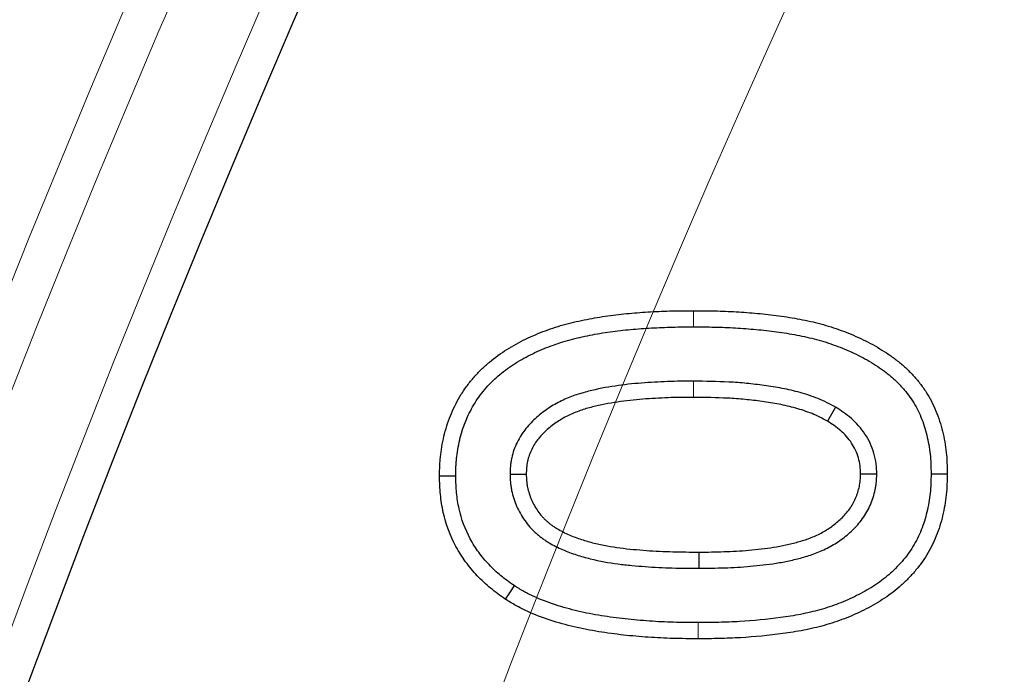
# Model space of a CAD drawing. Units: millimetres. Extents: x 0 to 420, y 0 to 297.
# Drawn here: x 63 to 68, y 228 to 231 of the extents above; entities that cross this region are included whole.
import ezdxf

# ---------------------------------------------------------------- set-up
doc = ezdxf.new("R2010")
doc.units = ezdxf.units.MM
doc.styles.add('SLDTEXTSTYLE0', font='TXT', dxfattribs={"width": 0.605})
doc.dimstyles.new('SLDDIMSTYLE0', dxfattribs={"dimtxt": 3.5, "dimasz": 3.5, "dimexe": 0, "dimexo": 0.0625, "dimgap": 0.875, "dimtad": 1, "dimlfac": 5, "dimrnd": 1e-09, "dimzin": 12, "dimdsep": 46, "dimtxsty": 'SLDTEXTSTYLE0', "dimsah": 1, "dimcen": 0, "dimadec": 0, "dimazin": 3, "dimtfac": 1, "dimtdec": 3, "dimtmove": 0, "dimatfit": 3, "dimfxl": 0, "dimfrac": 2, "dimtolj": 1, "dimtzin": 12, "dimarcsym": 0})
doc.dimstyles.new('SLDDIMSTYLE1', dxfattribs={"dimtxt": 3.5, "dimasz": 3.5, "dimexe": 0, "dimexo": 0.0625, "dimgap": 0.875, "dimtad": 1, "dimlfac": 5, "dimrnd": 1e-09, "dimzin": 12, "dimdsep": 46, "dimtxsty": 'SLDTEXTSTYLE0', "dimsah": 1, "dimcen": 0, "dimadec": 0, "dimazin": 3, "dimtfac": 1, "dimtdec": 3, "dimtmove": 0, "dimatfit": 3, "dimfxl": 0, "dimfrac": 2, "dimtolj": 1, "dimtzin": 12, "dimarcsym": 0})

# ---------------------------------------------------------------- blocks, each defined once
blk = doc.blocks.new('_D')
at = {"color": 7, "linetype": 'Continuous', "lineweight": 0}
for p, q in [((172.1357, 251.7282), (176.895, 256.4876)), ((78.5147, 158.1073), (172.1357, 251.7282)), ((78.5147, 158.1073), (62.9842, 142.5768))]:
    blk.add_line(p, q, dxfattribs=at)
at = {"color": 7, "linetype": 'Continuous', "lineweight": 18}
for points in [[(172.1357, 251.7282), (174.9913, 253.8223), (174.2298, 254.5838)], [(78.5147, 158.1073), (75.6591, 156.0132), (76.4206, 155.2517)]]:
    blk.add_solid(points, dxfattribs=at)
at = {"color": 7, "linetype": 'Continuous', "lineweight": 18, "char_height": 3.5, "attachment_point": 1, "rotation": 45, "style": 'SLDTEXTSTYLE0'}
for s, insert in [('662', (63.3965, 149.3811)), ('%%c', (59.7951, 145.7659))]:
    blk.add_mtext(s, dxfattribs=dict(at, insert=insert))
blk = doc.blocks.new('_D_1')
at = {"color": 7, "linetype": 'Continuous', "lineweight": 0}
for q in [(164.4771, 255.5451), (71.3206, 135.0843)]:
    blk.add_line((86.1733, 154.2904), q, dxfattribs=at)
at = {"color": 7, "linetype": 'Continuous', "lineweight": 18}
blk.add_arc((125.3252, 204.9177), 64, 150.548778, 233.17915, dxfattribs=at)
for points in [[(164.4771, 255.5451), (161.91, 253.1058), (162.7619, 252.447)], [(86.1733, 154.2904), (88.7404, 156.7297), (87.8885, 157.3885)]]:
    blk.add_solid(points, dxfattribs=at)
at = {"color": 7, "linetype": 'Continuous', "lineweight": 18, "char_height": 3.5, "attachment_point": 1, "rotation": 52.284, "style": 'SLDTEXTSTYLE0'}
for s, insert in [('640', (70.8669, 141.886)), ('%%c', (67.7528, 137.8434))]:
    blk.add_mtext(s, dxfattribs=dict(at, insert=insert))

msp = doc.modelspace()

# ---------------------------------------------------------------- linework, layer by layer
at = {"color": 8, "linetype": 'Continuous', "lineweight": 18}
for p, q in [((66.5262, 229.6527), (66.5262, 229.7331)), ((66.5264, 229.3827), (66.5262, 229.3024)), ((66.5488, 228.1827), (66.5488, 228.1024))]:
    msp.add_line(p, q, dxfattribs=at)
at = {"color": 7, "linetype": 'Continuous', "lineweight": 25}
for p, q in [((67.2319, 229.2534), (67.1911, 229.1841)), ((65.614, 228.9208), (65.6944, 228.9211)), ((67.4364, 228.9206), (67.356, 228.9211)), ((66.5537, 228.4527), (66.5536, 228.5331))]:
    msp.add_line(p, q, dxfattribs=at)
at = {"color": 7, "linetype": 'Continuous', "lineweight": 25, "flags": 128}
for points in [[(67.7063, 228.923), (67.7305, 228.923), (67.7546, 228.923), (67.7867, 228.923)], [(65.3441, 228.9113), (65.32, 228.9111), (65.2958, 228.9108), (65.2637, 228.9105)], [(65.6345, 228.3666), (65.6212, 228.3465), (65.6078, 228.3263), (65.5901, 228.2995)]]:
    msp.add_lwpolyline(points, dxfattribs=at)
at = {"color": 7, "linetype": 'Continuous', "lineweight": 25}
msp.add_circle((125.3252, 204.9177), 72, dxfattribs=at)
at = {"color": 8, "linetype": 'Continuous', "lineweight": 18}
for radius in [71.876, 71.6768, 69.4612, 68.4616, 68.0051, 67.8052]:
    msp.add_circle((125.3252, 204.9177), radius, dxfattribs=at)
for radius, start, end in [(66.9948, 3.729291, 356.270709), (66.7949, 3.729291, 356.270709), (66.3751, 3.861603, 356.138397)]:
    msp.add_arc((125.3252, 204.9177), radius, start, end, dxfattribs=at)
at = {"color": 7, "linetype": 'Continuous', "lineweight": 25}
msp.add_arc((125.3252, 204.9177), 66.2, 4.331601, 355.668399, dxfattribs=at)
for points, knots in [([(65.2637, 228.9105), (65.2639, 228.9283), (65.2642, 228.9461), (65.2655, 228.9727), (65.2661, 228.9816), (65.2677, 228.9993), (65.2686, 229.0082), (65.2719, 229.0347), (65.2745, 229.0522), (65.2809, 229.0872), (65.2846, 229.1046), (65.2934, 229.1391), (65.2984, 229.1562), (65.3098, 229.1899), (65.3161, 229.2065), (65.3369, 229.2557), (65.3532, 229.2874), (65.3814, 229.3327), (65.3914, 229.3474), (65.4127, 229.3759), (65.4239, 229.3897), (65.4472, 229.4166), (65.4594, 229.4296), (65.4849, 229.4544), (65.4982, 229.4662), (65.5393, 229.5002), (65.5683, 229.521), (65.6284, 229.559), (65.6596, 229.5762), (65.7236, 229.6072), (65.7564, 229.6212), (65.8231, 229.646), (65.857, 229.6568), (65.9257, 229.6752), (65.9604, 229.683), (66.0302, 229.6967), (66.0653, 229.7026), (66.1357, 229.7125), (66.1711, 229.7165), (66.2419, 229.723), (66.2774, 229.7255), (66.3484, 229.7295), (66.3839, 229.7311), (66.455, 229.7327), (66.4906, 229.7329), (66.5262, 229.7331)], [0, 0, 0, 0, 0.03125, 0.03125, 0.046875, 0.046875, 0.0625, 0.0625, 0.09375, 0.09375, 0.125, 0.125, 0.15625, 0.15625, 0.1875, 0.1875, 0.25, 0.25, 0.28125, 0.28125, 0.3125, 0.3125, 0.34375, 0.34375, 0.375, 0.375, 0.4375, 0.4375, 0.5, 0.5, 0.5625, 0.5625, 0.625, 0.625, 0.6875, 0.6875, 0.75, 0.75, 0.8125, 0.8125, 0.875, 0.875, 0.9375, 0.9375, 1, 1, 1, 1]), ([(66.5262, 229.7331), (66.5616, 229.7329), (66.597, 229.7327), (66.6677, 229.7311), (66.7031, 229.7297), (66.7738, 229.7257), (66.8091, 229.723), (66.8795, 229.7165), (66.9147, 229.7127), (66.9849, 229.7031), (67.0198, 229.6973), (67.0894, 229.6841), (67.124, 229.6765), (67.1924, 229.6583), (67.2261, 229.6476), (67.2926, 229.6231), (67.3253, 229.6095), (67.3734, 229.587), (67.3892, 229.5791), (67.4203, 229.5622), (67.4357, 229.5534), (67.4661, 229.5352), (67.4811, 229.5259), (67.5031, 229.511), (67.5103, 229.5059), (67.5245, 229.4954), (67.5315, 229.4899), (67.5453, 229.4789), (67.5522, 229.4732), (67.5657, 229.4618), (67.5723, 229.4559), (67.5854, 229.444), (67.5918, 229.4379), (67.6042, 229.4253), (67.6103, 229.4189), (67.6222, 229.4058), (67.6281, 229.3991), (67.6395, 229.3856), (67.6452, 229.3788), (67.6615, 229.3579), (67.6718, 229.3435), (67.6909, 229.3137), (67.6999, 229.2984), (67.7163, 229.267), (67.7237, 229.2509), (67.7371, 229.2181), (67.7432, 229.2015), (67.7543, 229.1679), (67.7591, 229.1508), (67.7672, 229.1164), (67.7708, 229.099), (67.777, 229.0642), (67.7795, 229.0466), (67.7852, 228.9939), (67.7861, 228.9584), (67.7867, 228.923)], [0, 0, 0, 0, 0.0625, 0.0625, 0.125, 0.125, 0.1875, 0.1875, 0.25, 0.25, 0.3125, 0.3125, 0.375, 0.375, 0.4375, 0.4375, 0.5, 0.5, 0.53125, 0.53125, 0.5625, 0.5625, 0.59375, 0.59375, 0.609375, 0.609375, 0.625, 0.625, 0.640625, 0.640625, 0.65625, 0.65625, 0.671875, 0.671875, 0.6875, 0.6875, 0.703125, 0.703125, 0.71875, 0.71875, 0.75, 0.75, 0.78125, 0.78125, 0.8125, 0.8125, 0.84375, 0.84375, 0.875, 0.875, 0.90625, 0.90625, 0.9375, 0.9375, 1, 1, 1, 1]), ([(65.3441, 228.9113), (65.3443, 228.9284), (65.3446, 228.9446), (65.3458, 228.9678), (65.3463, 228.9755), (65.3477, 228.9913), (65.3485, 228.9992), (65.3515, 229.0232), (65.3539, 229.0395), (65.3597, 229.0712), (65.363, 229.0868), (65.3708, 229.1175), (65.3752, 229.1324), (65.3853, 229.1622), (65.3909, 229.1771), (65.4094, 229.2207), (65.4238, 229.2487), (65.4485, 229.2884), (65.4571, 229.301), (65.4758, 229.326), (65.486, 229.3385), (65.5067, 229.3625), (65.5171, 229.3736), (65.5391, 229.395), (65.5509, 229.4054), (65.5879, 229.436), (65.6138, 229.4547), (65.6687, 229.4893), (65.6972, 229.5051), (65.7562, 229.5337), (65.7868, 229.5467), (65.8487, 229.5698), (65.88, 229.5797), (65.9443, 229.5969), (65.9774, 229.6044), (66.0442, 229.6175), (66.078, 229.6232), (66.1455, 229.6327), (66.1795, 229.6366), (66.248, 229.6428), (66.2827, 229.6452), (66.3523, 229.6492), (66.3868, 229.6507), (66.4558, 229.6523), (66.4907, 229.6526), (66.5262, 229.6527)], [0.0011347, 0.0011347, 0.0011347, 0.0011347, 0.03125, 0.03125, 0.046875, 0.046875, 0.0625, 0.0625, 0.09375, 0.09375, 0.125, 0.125, 0.15625, 0.15625, 0.1875, 0.1875, 0.25, 0.25, 0.28125, 0.28125, 0.3125, 0.3125, 0.34375, 0.34375, 0.375, 0.375, 0.4375, 0.4375, 0.5, 0.5, 0.5625, 0.5625, 0.625, 0.625, 0.6875, 0.6875, 0.75, 0.75, 0.8125, 0.8125, 0.875, 0.875, 0.9375, 0.9375, 0.9997305, 0.9997305, 0.9997305, 0.9997305]), ([(66.5262, 229.6527), (66.5614, 229.6525), (66.5962, 229.6523), (66.6651, 229.6508), (66.6994, 229.6494), (66.7682, 229.6455), (66.8025, 229.6429), (66.8713, 229.6365), (66.9054, 229.6328), (66.9725, 229.6237), (67.0061, 229.6181), (67.0729, 229.6054), (67.1056, 229.5982), (67.1695, 229.5812), (67.2004, 229.5714), (67.2626, 229.5485), (67.2936, 229.5356), (67.3381, 229.5148), (67.3523, 229.5077), (67.3807, 229.4923), (67.3951, 229.484), (67.4242, 229.4666), (67.438, 229.4581), (67.4571, 229.4451), (67.4632, 229.4408), (67.4757, 229.4315), (67.4819, 229.4266), (67.4945, 229.4166), (67.5008, 229.4114), (67.513, 229.4011), (67.5189, 229.3959), (67.5302, 229.3855), (67.5356, 229.3804), (67.5462, 229.3696), (67.5515, 229.364), (67.5621, 229.3524), (67.5674, 229.3463), (67.5777, 229.3342), (67.5827, 229.3282), (67.5969, 229.3101), (67.6054, 229.298), (67.622, 229.2722), (67.6299, 229.2588), (67.6439, 229.232), (67.65, 229.2186), (67.6619, 229.1896), (67.6676, 229.1743), (67.6773, 229.1448), (67.6813, 229.1305), (67.6886, 229.0997), (67.6919, 229.0834), (67.6975, 229.0517), (67.6998, 229.0361), (67.7049, 228.9893), (67.7057, 228.9581), (67.7063, 228.923)], [0.0002708, 0.0002708, 0.0002708, 0.0002708, 0.0625, 0.0625, 0.125, 0.125, 0.1875, 0.1875, 0.25, 0.25, 0.3125, 0.3125, 0.375, 0.375, 0.4375, 0.4375, 0.5, 0.5, 0.53125, 0.53125, 0.5625, 0.5625, 0.59375, 0.59375, 0.609375, 0.609375, 0.625, 0.625, 0.640625, 0.640625, 0.65625, 0.65625, 0.671875, 0.671875, 0.6875, 0.6875, 0.703125, 0.703125, 0.71875, 0.71875, 0.75, 0.75, 0.78125, 0.78125, 0.8125, 0.8125, 0.84375, 0.84375, 0.875, 0.875, 0.90625, 0.90625, 0.9375, 0.9375, 0.9991968, 0.9991968, 0.9991968, 0.9991968]), ([(66.5264, 229.3827), (66.5262, 229.3827), (66.526, 229.3827), (66.5258, 229.3827), (66.4838, 229.3826), (66.4404, 229.3824), (66.375, 229.3801), (66.3533, 229.379), (66.3101, 229.3764), (66.2887, 229.3749), (66.2237, 229.3698), (66.1798, 229.3652), (66.092, 229.3522), (66.0479, 229.344), (65.9812, 229.3267), (65.9591, 229.3202), (65.9143, 229.3047), (65.8915, 229.2955), (65.8472, 229.274), (65.8256, 229.2616), (65.7845, 229.2343), (65.7649, 229.2193), (65.7273, 229.186), (65.7096, 229.1679), (65.6848, 229.1372), (65.6768, 229.1262), (65.6619, 229.103), (65.6552, 229.0909), (65.6374, 229.0539), (65.6284, 229.0281), (65.621, 228.9944), (65.6198, 228.9875), (65.6176, 228.9737), (65.6168, 228.9666), (65.615, 228.9468), (65.6146, 228.9349), (65.6141, 228.9244), (65.6141, 228.9232), (65.614, 228.922), (65.614, 228.9208)], [-0.000602, -0.000602, -0.000602, -0.000602, 0, 0, 0, 0.125, 0.125, 0.1875, 0.1875, 0.25, 0.25, 0.375, 0.375, 0.5, 0.5, 0.5625, 0.5625, 0.625, 0.625, 0.6875, 0.6875, 0.75, 0.75, 0.8125, 0.8125, 0.84375, 0.84375, 0.875, 0.875, 0.9375, 0.9375, 0.953125, 0.953125, 0.96875, 0.96875, 1, 1, 1, 1.003505, 1.003505, 1.003505, 1.003505]), ([(67.2319, 229.2534), (67.2312, 229.2538), (67.2304, 229.2542), (67.2296, 229.2546), (67.2172, 229.2615), (67.2039, 229.2687), (67.1753, 229.2831), (67.1597, 229.2902), (67.1143, 229.3085), (67.0846, 229.3179), (67.0256, 229.3342), (66.9963, 229.3412), (66.9515, 229.3501), (66.9364, 229.3529), (66.9065, 229.3577), (66.8916, 229.3598), (66.8623, 229.3636), (66.8478, 229.3654), (66.8188, 229.3687), (66.8042, 229.3703), (66.7602, 229.3746), (66.7304, 229.3768), (66.642, 229.3815), (66.5839, 229.3821), (66.527, 229.3827), (66.5268, 229.3827), (66.5266, 229.3827), (66.5264, 229.3827)], [-0.003833, -0.003833, -0.003833, -0.003833, 0, 0, 0, 0.0625, 0.0625, 0.125, 0.125, 0.25, 0.25, 0.375, 0.375, 0.4375, 0.4375, 0.5, 0.5, 0.5625, 0.5625, 0.625, 0.625, 0.75, 0.75, 1, 1, 1, 1.000891, 1.000891, 1.000891, 1.000891]), ([(66.5262, 229.3024), (66.484, 229.3022), (66.4418, 229.302), (66.3786, 229.2997), (66.3575, 229.2987), (66.3154, 229.2962), (66.2944, 229.2948), (66.2313, 229.2897), (66.1894, 229.2853), (66.1059, 229.273), (66.0644, 229.2652), (66.0032, 229.2494), (65.9829, 229.2434), (65.943, 229.2296), (65.9234, 229.2217), (65.8855, 229.2032), (65.8671, 229.1927), (65.832, 229.1694), (65.8152, 229.1565), (65.7837, 229.1285), (65.7689, 229.1134), (65.749, 229.0887), (65.7428, 229.0802), (65.7314, 229.0624), (65.7263, 229.0532), (65.7125, 229.0247), (65.7056, 229.0046), (65.6999, 228.9788), (65.699, 228.9736), (65.6974, 228.9632), (65.6967, 228.958), (65.6953, 228.9422), (65.6949, 228.9317), (65.6944, 228.9211)], [0, 0, 0, 0, 0.125, 0.125, 0.1875, 0.1875, 0.25, 0.25, 0.375, 0.375, 0.5, 0.5, 0.5625, 0.5625, 0.625, 0.625, 0.6875, 0.6875, 0.75, 0.75, 0.8125, 0.8125, 0.84375, 0.84375, 0.875, 0.875, 0.9375, 0.9375, 0.953125, 0.953125, 0.96875, 0.96875, 1, 1, 1, 1]), ([(67.1911, 229.1841), (67.1786, 229.1909), (67.1661, 229.1977), (67.1407, 229.2105), (67.1278, 229.2164), (67.0882, 229.2323), (67.061, 229.241), (67.0062, 229.2562), (66.9785, 229.2628), (66.9367, 229.2711), (66.9227, 229.2736), (66.8947, 229.2781), (66.8806, 229.2801), (66.8524, 229.2839), (66.8383, 229.2856), (66.81, 229.2888), (66.7959, 229.2903), (66.7534, 229.2945), (66.7251, 229.2966), (66.6399, 229.3011), (66.583, 229.3017), (66.5262, 229.3024)], [0, 0, 0, 0, 0.0625, 0.0625, 0.125, 0.125, 0.25, 0.25, 0.375, 0.375, 0.4375, 0.4375, 0.5, 0.5, 0.5625, 0.5625, 0.625, 0.625, 0.75, 0.75, 1, 1, 1, 1]), ([(67.4364, 228.9206), (67.4364, 228.9216), (67.4364, 228.9225), (67.4363, 228.9235), (67.4359, 228.9371), (67.4356, 228.9532), (67.4311, 228.9898), (67.4273, 229.0073), (67.4175, 229.041), (67.4113, 229.0578), (67.3962, 229.0901), (67.3875, 229.1053), (67.3587, 229.1488), (67.3356, 229.1747), (67.2977, 229.208), (67.2845, 229.2183), (67.2582, 229.2368), (67.2456, 229.2447), (67.2341, 229.252), (67.2334, 229.2524), (67.2327, 229.2529), (67.2319, 229.2534)], [-0.008798, -0.008798, -0.008798, -0.008798, 0, 0, 0, 0.125, 0.125, 0.25, 0.25, 0.375, 0.375, 0.5, 0.5, 0.75, 0.75, 0.875, 0.875, 1, 1, 1, 1.008023, 1.008023, 1.008023, 1.008023]), ([(67.356, 228.9211), (67.3556, 228.9347), (67.3552, 228.9483), (67.3519, 228.9753), (67.349, 228.9887), (67.3414, 229.0148), (67.3367, 229.0276), (67.3252, 229.0522), (67.3184, 229.0641), (67.2959, 229.0981), (67.2777, 229.1186), (67.247, 229.1456), (67.2363, 229.1539), (67.214, 229.1695), (67.2026, 229.1768), (67.1911, 229.1841)], [0, 0, 0, 0, 0.125, 0.125, 0.25, 0.25, 0.375, 0.375, 0.5, 0.5, 0.75, 0.75, 0.875, 0.875, 1, 1, 1, 1]), ([(65.614, 228.9208), (65.614, 228.9197), (65.6141, 228.9185), (65.6141, 228.9173), (65.6147, 228.9064), (65.6152, 228.8944), (65.6169, 228.875), (65.6176, 228.8683), (65.6194, 228.8544), (65.6206, 228.8472), (65.6248, 228.8262), (65.6284, 228.8126), (65.6369, 228.7865), (65.6416, 228.7739), (65.6579, 228.7364), (65.6715, 228.7122), (65.6954, 228.6786), (65.7038, 228.6679), (65.7177, 228.6522), (65.7225, 228.6471), (65.7327, 228.6369), (65.7381, 228.6318), (65.7486, 228.6226), (65.7538, 228.6183), (65.764, 228.6101), (65.7691, 228.6062), (65.7798, 228.5983), (65.7854, 228.5944), (65.797, 228.5867), (65.8029, 228.583), (65.8203, 228.5728), (65.8313, 228.5671), (65.8532, 228.5561), (65.8642, 228.5509), (65.8865, 228.541), (65.8979, 228.5362), (65.9215, 228.5273), (65.9332, 228.5233), (65.9559, 228.516), (65.9669, 228.5126), (65.9896, 228.5061), (66.0013, 228.503), (66.0592, 228.4886), (66.1045, 228.4807), (66.1733, 228.4715), (66.1964, 228.469), (66.2413, 228.4649), (66.2633, 228.463), (66.3303, 228.4581), (66.3757, 228.4558), (66.4652, 228.4535), (66.509, 228.4532), (66.5528, 228.4528), (66.5531, 228.4527), (66.5534, 228.4527), (66.5537, 228.4527)], [-0.003378, -0.003378, -0.003378, -0.003378, 0, 0, 0, 0.03125, 0.03125, 0.046875, 0.046875, 0.0625, 0.0625, 0.09375, 0.09375, 0.125, 0.125, 0.1875, 0.1875, 0.21875, 0.21875, 0.234375, 0.234375, 0.25, 0.25, 0.265625, 0.265625, 0.28125, 0.28125, 0.296875, 0.296875, 0.3125, 0.3125, 0.34375, 0.34375, 0.375, 0.375, 0.40625, 0.40625, 0.4375, 0.4375, 0.46875, 0.46875, 0.5, 0.5, 0.625, 0.625, 0.6875, 0.6875, 0.75, 0.75, 0.875, 0.875, 1, 1, 1, 1.000824, 1.000824, 1.000824, 1.000824]), ([(65.6944, 228.9211), (65.695, 228.9102), (65.6955, 228.8992), (65.6969, 228.8829), (65.6975, 228.8775), (65.6989, 228.8667), (65.6998, 228.8613), (65.703, 228.8452), (65.7058, 228.8346), (65.7125, 228.8137), (65.7164, 228.8035), (65.7295, 228.7734), (65.7402, 228.7542), (65.7593, 228.7275), (65.7661, 228.7189), (65.7769, 228.7066), (65.7807, 228.7026), (65.7884, 228.6949), (65.7924, 228.6911), (65.8006, 228.6839), (65.8048, 228.6804), (65.8133, 228.6736), (65.8177, 228.6702), (65.8265, 228.6638), (65.8309, 228.6606), (65.8401, 228.6546), (65.8447, 228.6517), (65.8588, 228.6434), (65.8685, 228.6383), (65.888, 228.6285), (65.8979, 228.6239), (65.9179, 228.615), (65.928, 228.6108), (65.9484, 228.603), (65.9588, 228.5995), (65.9796, 228.5928), (65.99, 228.5896), (66.011, 228.5836), (66.0216, 228.5807), (66.0746, 228.5676), (66.1177, 228.56), (66.1827, 228.5513), (66.2044, 228.549), (66.248, 228.545), (66.2698, 228.5432), (66.3351, 228.5383), (66.3788, 228.5361), (66.4662, 228.5339), (66.5099, 228.5335), (66.5536, 228.5331)], [0, 0, 0, 0, 0.03125, 0.03125, 0.046875, 0.046875, 0.0625, 0.0625, 0.09375, 0.09375, 0.125, 0.125, 0.1875, 0.1875, 0.21875, 0.21875, 0.234375, 0.234375, 0.25, 0.25, 0.265625, 0.265625, 0.28125, 0.28125, 0.296875, 0.296875, 0.3125, 0.3125, 0.34375, 0.34375, 0.375, 0.375, 0.40625, 0.40625, 0.4375, 0.4375, 0.46875, 0.46875, 0.5, 0.5, 0.625, 0.625, 0.6875, 0.6875, 0.75, 0.75, 0.875, 0.875, 1, 1, 1, 1]), ([(67.7063, 228.923), (67.7057, 228.8882), (67.7049, 228.8571), (67.7, 228.8107), (67.6977, 228.7953), (67.6922, 228.7638), (67.6889, 228.7476), (67.6818, 228.7167), (67.6778, 228.7022), (67.6685, 228.6728), (67.6631, 228.6577), (67.6515, 228.6288), (67.6455, 228.6152), (67.6319, 228.5882), (67.6242, 228.5745), (67.608, 228.5477), (67.5996, 228.5351), (67.5818, 228.5107), (67.5722, 228.4987), (67.5519, 228.4752), (67.5411, 228.4637), (67.5187, 228.4411), (67.5073, 228.4304), (67.4728, 228.4006), (67.4472, 228.3819), (67.4068, 228.3558), (67.393, 228.3475), (67.3651, 228.3316), (67.3509, 228.3241), (67.3219, 228.3096), (67.3069, 228.3026), (67.2769, 228.2893), (67.262, 228.2831), (67.2168, 228.2656), (67.1859, 228.2555), (67.1226, 228.2379), (67.0903, 228.2304), (67.0251, 228.2175), (66.992, 228.2122), (66.8911, 228.1985), (66.823, 228.1921), (66.7206, 228.1861), (66.6866, 228.1847), (66.6183, 228.1832), (66.5838, 228.183), (66.5488, 228.1827)], [0.00081, 0.00081, 0.00081, 0.00081, 0.0625, 0.0625, 0.09375, 0.09375, 0.125, 0.125, 0.15625, 0.15625, 0.1875, 0.1875, 0.21875, 0.21875, 0.25, 0.25, 0.28125, 0.28125, 0.3125, 0.3125, 0.34375, 0.34375, 0.375, 0.375, 0.4375, 0.4375, 0.46875, 0.46875, 0.5, 0.5, 0.53125, 0.53125, 0.5625, 0.5625, 0.625, 0.625, 0.6875, 0.6875, 0.75, 0.75, 0.875, 0.875, 0.9375, 0.9375, 0.9996749, 0.9996749, 0.9996749, 0.9996749]), ([(67.7867, 228.923), (67.7861, 228.8879), (67.7853, 228.8527), (67.7797, 228.8003), (67.7772, 228.7829), (67.7711, 228.7483), (67.7676, 228.7311), (67.7597, 228.6969), (67.7551, 228.6799), (67.7445, 228.6464), (67.7385, 228.6299), (67.7255, 228.5972), (67.7184, 228.5811), (67.7025, 228.5498), (67.6939, 228.5344), (67.6757, 228.5044), (67.666, 228.4897), (67.6453, 228.4613), (67.6343, 228.4476), (67.6113, 228.421), (67.5993, 228.4082), (67.5745, 228.3833), (67.5617, 228.3712), (67.5219, 228.3367), (67.4933, 228.316), (67.4491, 228.2875), (67.434, 228.2783), (67.4035, 228.261), (67.388, 228.2527), (67.3565, 228.2371), (67.3406, 228.2296), (67.3085, 228.2154), (67.2923, 228.2086), (67.2431, 228.1896), (67.2096, 228.1787), (67.1419, 228.1599), (67.1077, 228.1519), (67.0388, 228.1383), (67.004, 228.1328), (66.8996, 228.1185), (66.8296, 228.112), (66.7244, 228.1058), (66.6893, 228.1044), (66.619, 228.1028), (66.5839, 228.1026), (66.5488, 228.1024)], [0, 0, 0, 0, 0.0625, 0.0625, 0.09375, 0.09375, 0.125, 0.125, 0.15625, 0.15625, 0.1875, 0.1875, 0.21875, 0.21875, 0.25, 0.25, 0.28125, 0.28125, 0.3125, 0.3125, 0.34375, 0.34375, 0.375, 0.375, 0.4375, 0.4375, 0.46875, 0.46875, 0.5, 0.5, 0.53125, 0.53125, 0.5625, 0.5625, 0.625, 0.625, 0.6875, 0.6875, 0.75, 0.75, 0.875, 0.875, 0.9375, 0.9375, 1, 1, 1, 1]), ([(66.5536, 228.5331), (66.5948, 228.5336), (66.6361, 228.5341), (66.6979, 228.5362), (66.7185, 228.5371), (66.7597, 228.5395), (66.7803, 228.541), (66.8214, 228.5448), (66.8419, 228.5469), (66.8829, 228.5517), (66.9033, 228.5544), (66.9441, 228.5608), (66.9644, 228.5646), (67.0047, 228.5734), (67.0248, 228.5782), (67.0645, 228.5891), (67.0842, 228.5954), (67.1228, 228.6101), (67.1417, 228.6185), (67.1782, 228.6378), (67.1958, 228.6486), (67.2209, 228.6667), (67.229, 228.6731), (67.2448, 228.6864), (67.2525, 228.6933), (67.2673, 228.7076), (67.2745, 228.715), (67.2882, 228.7305), (67.2947, 228.7385), (67.3128, 228.7636), (67.3231, 228.7817), (67.3396, 228.8195), (67.3458, 228.8393), (67.3509, 228.8646), (67.3518, 228.8697), (67.3532, 228.8799), (67.3538, 228.8851), (67.3551, 228.9005), (67.3555, 228.9108), (67.356, 228.9211)], [0, 0, 0, 0, 0.125, 0.125, 0.1875, 0.1875, 0.25, 0.25, 0.3125, 0.3125, 0.375, 0.375, 0.4375, 0.4375, 0.5, 0.5, 0.5625, 0.5625, 0.625, 0.625, 0.6875, 0.6875, 0.71875, 0.71875, 0.75, 0.75, 0.78125, 0.78125, 0.8125, 0.8125, 0.875, 0.875, 0.9375, 0.9375, 0.953125, 0.953125, 0.96875, 0.96875, 1, 1, 1, 1]), ([(66.5537, 228.4527), (66.554, 228.4527), (66.5543, 228.4528), (66.5545, 228.4528), (66.5958, 228.4533), (66.6376, 228.4538), (66.7011, 228.4558), (66.7224, 228.4568), (66.7652, 228.4593), (66.7868, 228.4609), (66.8294, 228.4648), (66.8505, 228.467), (66.8929, 228.472), (66.9144, 228.4747), (66.958, 228.4816), (66.98, 228.4858), (67.0231, 228.4951), (67.0442, 228.5001), (67.0878, 228.5122), (67.1101, 228.5192), (67.1542, 228.5361), (67.1761, 228.5458), (67.2188, 228.5683), (67.2396, 228.5811), (67.2696, 228.6027), (67.2793, 228.6104), (67.2981, 228.6261), (67.307, 228.6342), (67.3244, 228.651), (67.3331, 228.6599), (67.35, 228.679), (67.3582, 228.6892), (67.3813, 228.7211), (67.3945, 228.7444), (67.4155, 228.7927), (67.4235, 228.8176), (67.43, 228.8503), (67.4311, 228.8569), (67.433, 228.8703), (67.4338, 228.877), (67.4354, 228.8959), (67.4359, 228.9074), (67.4363, 228.9178), (67.4363, 228.9187), (67.4364, 228.9197), (67.4364, 228.9206)], [-0.000874, -0.000874, -0.000874, -0.000874, 0, 0, 0, 0.125, 0.125, 0.1875, 0.1875, 0.25, 0.25, 0.3125, 0.3125, 0.375, 0.375, 0.4375, 0.4375, 0.5, 0.5, 0.5625, 0.5625, 0.625, 0.625, 0.6875, 0.6875, 0.71875, 0.71875, 0.75, 0.75, 0.78125, 0.78125, 0.8125, 0.8125, 0.875, 0.875, 0.9375, 0.9375, 0.953125, 0.953125, 0.96875, 0.96875, 1, 1, 1, 1.00289, 1.00289, 1.00289, 1.00289]), ([(65.5901, 228.2995), (65.5656, 228.3171), (65.5411, 228.3347), (65.5061, 228.3634), (65.4948, 228.3733), (65.4727, 228.3939), (65.462, 228.4046), (65.4309, 228.4375), (65.4114, 228.4606), (65.3758, 228.5093), (65.3598, 228.535), (65.3171, 228.6149), (65.2959, 228.6719), (65.276, 228.7603), (65.2713, 228.7902), (65.2657, 228.8502), (65.2647, 228.8804), (65.2637, 228.9105)], [0, 0, 0, 0, 0.125, 0.125, 0.1875, 0.1875, 0.25, 0.25, 0.375, 0.375, 0.5, 0.5, 0.75, 0.75, 0.875, 0.875, 1, 1, 1, 1]), ([(65.6345, 228.3666), (65.6109, 228.3835), (65.5887, 228.3996), (65.5584, 228.4244), (65.5484, 228.4332), (65.5289, 228.4515), (65.5193, 228.461), (65.4914, 228.4905), (65.474, 228.5111), (65.4431, 228.5535), (65.4291, 228.576), (65.3913, 228.6466), (65.3728, 228.6964), (65.3552, 228.7745), (65.351, 228.8009), (65.3461, 228.8539), (65.3451, 228.8818), (65.3441, 228.9113)], [0.004303, 0.004303, 0.004303, 0.004303, 0.125, 0.125, 0.1875, 0.1875, 0.25, 0.25, 0.375, 0.375, 0.5, 0.5, 0.75, 0.75, 0.875, 0.875, 0.9973267, 0.9973267, 0.9973267, 0.9973267]), ([(66.5488, 228.1827), (66.5077, 228.1831), (66.4671, 228.1834), (66.3867, 228.1855), (66.3469, 228.1875), (66.2666, 228.1931), (66.2263, 228.1966), (66.1466, 228.2053), (66.1073, 228.2106), (66.0289, 228.2236), (65.9897, 228.2312), (65.9132, 228.2488), (65.8761, 228.259), (65.8026, 228.2833), (65.7658, 228.2972), (65.7153, 228.3204), (65.6994, 228.3286), (65.6673, 228.3467), (65.6512, 228.3565), (65.6345, 228.3666)], [0.0005531, 0.0005531, 0.0005531, 0.0005531, 0.125, 0.125, 0.25, 0.25, 0.375, 0.375, 0.5, 0.5, 0.625, 0.625, 0.75, 0.75, 0.875, 0.875, 0.9375, 0.9375, 0.9968551, 0.9968551, 0.9968551, 0.9968551]), ([(66.5488, 228.1024), (66.5075, 228.1027), (66.4662, 228.103), (66.3836, 228.1052), (66.3423, 228.1072), (66.2599, 228.113), (66.2188, 228.1166), (66.1367, 228.1256), (66.0957, 228.131), (66.0142, 228.1445), (65.9736, 228.1524), (65.8931, 228.171), (65.8533, 228.1819), (65.7749, 228.2078), (65.7361, 228.2224), (65.6798, 228.2483), (65.6614, 228.2578), (65.6255, 228.278), (65.6078, 228.2888), (65.5901, 228.2995)], [0, 0, 0, 0, 0.125, 0.125, 0.25, 0.25, 0.375, 0.375, 0.5, 0.5, 0.625, 0.625, 0.75, 0.75, 0.875, 0.875, 0.9375, 0.9375, 1, 1, 1, 1])]:
    msp.add_open_spline(points, degree=3, knots=knots, dxfattribs=at)

# ---------------------------------------------------------------- dimensions: what is measured, and where the dimension line sits
at = {"color": 7, "linetype": 'Continuous', "lineweight": 18}
for p1, p2, dimstyle, picture, middle in [((78.5147, 158.1073), (172.1357, 251.7282), 'SLDDIMSTYLE0', '_D', (67.591, 147.1835)), ((86.1733, 154.2904), (164.4771, 255.5451), 'SLDDIMSTYLE1', '_D_1', (75.3061, 140.238))]:
    dim = msp.add_diameter_dim_2p(p1=p1, p2=p2, dimstyle=dimstyle, dxfattribs=at)
    dim.commit()
    dim.dimension.update_dxf_attribs({"geometry": picture, "text_midpoint": middle, "dimtype": 163})

doc.saveas('drawing.dxf')
